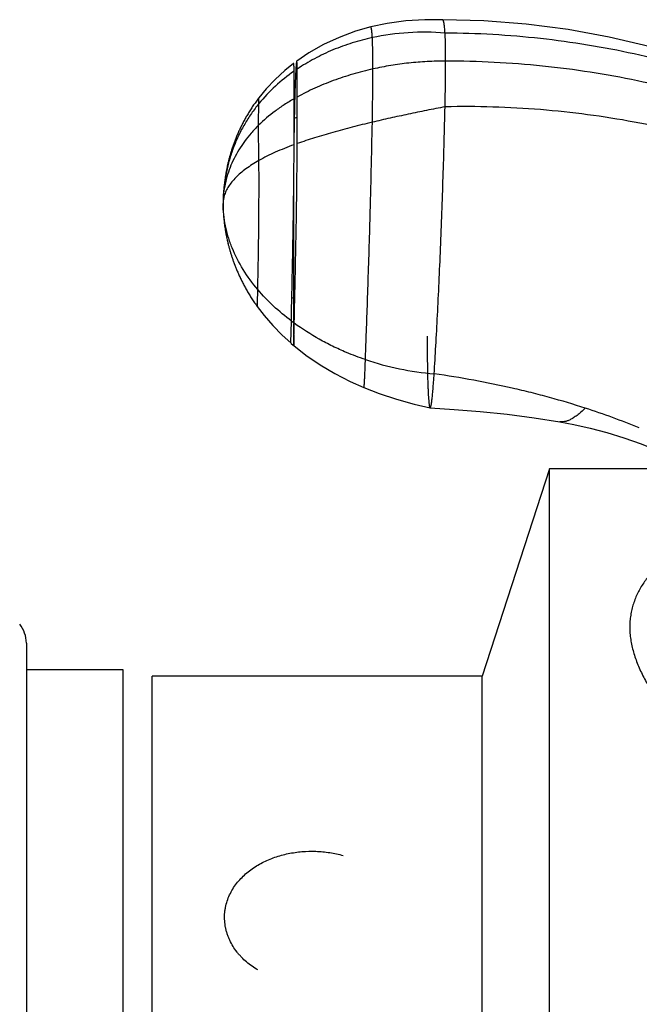
# Model space of a CAD drawing. Units: inches. Extents: x 2.1 to 9.7, y 2.9 to 13.4.
# Drawn here: x 8.3 to 8.9, y 11.7 to 12.8 of the extents above; entities that cross this region are included whole.
import ezdxf

# ---------------------------------------------------------------- set-up
doc = ezdxf.new("R2010")
doc.units = ezdxf.units.IN
doc.header["$LTSCALE"] = 1.0778652668
doc.header["$MEASUREMENT"] = 0
doc.layers.get('0').update_dxf_attribs({"linetype": 'CONTINUOUS'})

msp = doc.modelspace()

# ---------------------------------------------------------------- linework, layer by layer
at = {"color": 7, "linetype": 'Continuous'}
for p, q in [((8.5518285933, 12.6831805934), (8.5518063989, 12.7120124028)), ((8.5485611826, 12.6813579638), (8.5485879519, 12.7098216148)), ((8.5485879519, 12.6339614379), (8.5485611826, 12.6813579638)), ((8.5518063989, 12.6351090415), (8.5518285933, 12.6831805934)), ((8.5487906686, 12.661020636), (8.548577376499999, 12.6609190468)), ((8.4022315792, 11.3984793503), (8.4022315792, 12.0854793503))]:
    msp.add_line(p, q, dxfattribs=at)
at = {"color": 9, "linetype": 'Continuous'}
for p, q in [((8.512276746, 12.6763731278), (8.5123635525, 12.6824913663)), ((8.512276746, 12.6176580591), (8.511912055, 12.6539912084)), ((8.4755066483, 12.58175478), (8.475231579199999, 12.5732654714)), ((8.4755074132, 12.5817678841), (8.4755066483, 12.58175478)), ((8.4752315889, 12.5732257026), (8.475231579199999, 12.5732654714)), ((8.5479849101, 12.4754082488), (8.547995006399999, 12.4498369932)), ((8.5451262566, 12.4293940666), (8.5457491065, 12.4520334095)), ((8.547995777799999, 12.4492025748), (8.548179302100001, 12.4268203169)), ((8.548179323300001, 12.4268202993), (8.5487906686, 12.4497818876)), ((8.822915051799999, 12.3480969368), (8.8229111322, 12.3480976144)), ((8.2722315792, 12.1197306456), (8.2722315792, 11.364228055))]:
    msp.add_line(p, q, dxfattribs=at)
at = {"color": 6, "linetype": 'Continuous'}
for p, q in [((8.5048105004, 12.6719405729), (8.5041530299, 12.670935367)), ((8.4847311233, 12.6303921169), (8.4844355762, 12.6294952346)), ((8.4859799331, 12.6340214009), (8.4856575882, 12.6331080067)), ((8.4876969031, 12.6386460296), (8.4873391863, 12.6377136376)), ((8.481376302100001, 12.6191031833), (8.481159693, 12.618271034)), ((8.4822996813, 12.6224864286), (8.4820601413, 12.6216326084)), ((8.4833178366, 12.6259525391), (8.483054147699999, 12.6250785824)), ((8.4791185964, 12.6094772215), (8.478815191699999, 12.6079787819)), ((8.4794443237, 12.6110199276), (8.4791185964, 12.6094772215)), ((8.4797890092, 12.6125863123), (8.4794443237, 12.6110199276)), ((8.4805427376, 12.6158086309), (8.4803477414, 12.6149992986)), ((8.477314565599999, 12.5993594375), (8.4771179757, 12.5980178108)), ((8.4775254226, 12.6007288597), (8.477314565599999, 12.5993594375)), ((8.477751035, 12.6021249654), (8.4775254226, 12.6007288597)), ((8.4779954908, 12.603567482), (8.4777545024, 12.6021459136)), ((8.4779918761, 12.603546638), (8.477869523099999, 12.6028326759)), ((8.478248434500001, 12.6049929333), (8.4779918761, 12.603546638)), ((8.478525214500001, 12.6064841307), (8.478248434500001, 12.6049929333)), ((8.478668042999999, 12.6072284447), (8.4783827935, 12.6057252147)), ((8.4788111479, 12.6079583765), (8.4785213117, 12.6064635615)), ((8.4759910917, 12.5883592103), (8.475894288500001, 12.587256244)), ((8.4760400812, 12.5888909997), (8.4759406496, 12.5877936944)), ((8.4761486329, 12.590015349), (8.4760400812, 12.5888909997)), ((8.4762668406, 12.5911670048), (8.4761486329, 12.590015349)), ((8.4763976219, 12.5923672894), (8.4762690174, 12.5911875824)), ((8.4764635758, 12.5929470965), (8.4763297508, 12.5917532689)), ((8.4766086214, 12.5941698999), (8.4764635758, 12.5929470965)), ((8.4767655746, 12.5954223596), (8.4766086214, 12.5941698999)), ((8.4769351511, 12.5967050902), (8.4767655746, 12.5954223596)), ((8.4771179757, 12.5980178108), (8.4769351511, 12.5967050902)), ((8.4753689157, 12.5790558356), (8.4753055725, 12.5774077146)), ((8.475446290599999, 12.5806523712), (8.4753399862, 12.5783564347)), ((8.4755371568, 12.5822802867), (8.4754330007, 12.5804098236)), ((8.4755785475, 12.5829616594), (8.475520728300001, 12.5819996429)), ((8.4756322823, 12.5837946997), (8.4755785475, 12.5829616594)), ((8.4756973652, 12.5847369154), (8.4756322823, 12.5837946997)), ((8.475731250299999, 12.5852026882), (8.4756629852, 12.5842475309)), ((8.475809874400001, 12.5862281213), (8.475732669700001, 12.5852218632)), ((8.475808308300001, 12.5862083791), (8.4757686729, 12.585699796)), ((8.475894288500001, 12.587256244), (8.475808308300001, 12.5862083791)), ((8.4752315884, 12.5733073971), (8.475231579199999, 12.5732654714)), ((8.4752425682, 12.5747790583), (8.4752315884, 12.5733075288)), ((8.4752315892, 12.5732243541), (8.4752362078, 12.5722320783)), ((8.4752336352, 12.5726001), (8.475239926799999, 12.5718414781)), ((8.475239926799999, 12.5718414781), (8.4752510732, 12.5710104813)), ((8.4752510732, 12.5710104813), (8.4752675812, 12.5701283148)), ((8.4753055725, 12.5774077146), (8.4752630613, 12.5758926506)), ((8.475267583099999, 12.5701282275), (8.4752899948, 12.5692025313)), ((8.4752899948, 12.5692025313), (8.4753191619, 12.5682282279)), ((8.4753191619, 12.5682282279), (8.4753553388, 12.5672199003)), ((8.4753557886, 12.5672083453), (8.4753999252, 12.5661596559)), ((8.4754007637, 12.5661411316), (8.4754533026, 12.5650587343)), ((8.4754546274, 12.565033174), (8.475517802799999, 12.5638906482)), ((8.475517802799999, 12.5638906482), (8.475590675700001, 12.5627181136)), ((8.475590675700001, 12.5627181136), (8.4756736529, 12.5615183414)), ((8.4756705179, 12.561561538), (8.4757670944, 12.5602938795)), ((8.4757632631, 12.5603419036), (8.4758713063, 12.5590471867)), ((8.4758667504, 12.5590994898), (8.475986538799999, 12.5577806558)), ((8.4759812437, 12.5578366645), (8.476112984, 12.5564966299)), ((8.4761069498, 12.5565557467), (8.4762507758, 12.5551974044)), ((8.476244018300001, 12.5552590117), (8.476399990700001, 12.5538852183)), ((8.4763925413, 12.5539486849), (8.4765606493, 12.5525622477)), ((8.4765525555, 12.5526269339), (8.4767327599, 12.5512302838)), ((8.4767240586, 12.5512957434), (8.4769165207, 12.5498894028)), ((8.4769072051, 12.549955575), (8.4771121991, 12.5485392249)), ((8.4771022634, 12.5486060475), (8.4773200782, 12.5471793709)), ((8.4773095189, 12.5472467749), (8.4775404571, 12.5458094637)), ((8.4775292731, 12.5458773731), (8.4777736513, 12.5444291292)), ((8.4777618441, 12.5444974611), (8.4780075662, 12.5431066622)), ((8.477895157, 12.5437349359), (8.4781482009, 12.5423382683)), ((8.4781354681, 12.5424070637), (8.4784015807, 12.5409992392)), ((8.4782798281, 12.5416357034), (8.4785535236, 12.5402218879)), ((8.4785398857, 12.5402909224), (8.478827236399999, 12.5388652561)), ((8.4786956873, 12.539510549), (8.478990892999999, 12.5380787917)), ((8.478976382699999, 12.5381478184), (8.4792858771, 12.5367035166)), ((8.479144036900001, 12.5373582875), (8.479461669700001, 12.5359078168)), ((8.4794463325, 12.5359765669), (8.479778936499999, 12.5345128593)), ((8.479626267, 12.5351777673), (8.4799511993, 12.5337760184)), ((8.4797947925, 12.5344444534), (8.4801438577, 12.5329678712)), ((8.4801275141, 12.5330357982), (8.4804925411, 12.5315450584)), ((8.4803245152, 12.5322245229), (8.4806983833, 12.5307275153)), ((8.4806813771, 12.5307944593), (8.4810720134, 12.5292826067)), ((8.480891719, 12.5299737785), (8.4812915158, 12.5284556482)), ((8.481273945, 12.5285212762), (8.4816913905, 12.5269875571)), ((8.4814981101, 12.5276911785), (8.481925134199999, 12.5261508823)), ((8.4819071024, 12.5262148877), (8.4821457967, 12.5253746752)), ((8.4821276299, 12.5254380939), (8.4823713885, 12.5245941749)), ((8.482353095499999, 12.5246569879), (8.4826020367, 12.523809193)), ((8.4825836257, 12.5238713836), (8.4828378724, 12.5230195434)), ((8.4828193511, 12.5230810968), (8.483079030599999, 12.5222250415)), ((8.4830604066, 12.5222859451), (8.4833256509, 12.5214255049)), ((8.4833069309, 12.5214857483), (8.4835778769, 12.5206207532)), ((8.4835590672, 12.520680328), (8.483835856499999, 12.5198106082)), ((8.483816962999999, 12.5198695081), (8.484099742, 12.5189948938)), ((8.4840807698, 12.5190531146), (8.4843696901, 12.5181734364)), ((8.484350643700001, 12.5182309759), (8.484645861699999, 12.5173460646)), ((8.4846267451, 12.5174029227), (8.4849284193, 12.5165126193)), ((8.4849092366, 12.5165687949), (8.485217478600001, 12.51567309)), ((8.4851982386, 12.5157285693), (8.4855131176, 12.5148275806)), ((8.48549383, 12.5148823478), (8.485815412400001, 12.5139761986)), ((8.4857960875, 12.5140302377), (8.4861244389, 12.5131190522)), ((8.486105087, 12.5131723473), (8.486440271900001, 12.5122562507)), ((8.4864209041, 12.5123087856), (8.4867629859, 12.5113879041)), ((8.4867436134, 12.5114396628), (8.4870926545, 12.5105141234)), ((8.4870732891, 12.5105650896), (8.4874293506, 12.5096350204)), ((8.487410004600001, 12.5096851776), (8.4877731466, 12.5087507075)), ((8.4877538325, 12.5088000394), (8.4881241137, 12.5078612983)), ((8.4881048446, 12.5079097884), (8.4884823228, 12.5069669071)), ((8.4884631123, 12.5070145387), (8.4888478438, 12.5060676489)), ((8.488828705700001, 12.5061144055), (8.4892207458, 12.5051636395)), ((8.4892016945, 12.5052095045), (8.489601097000001, 12.5042549958)), ((8.4895821475, 12.5042999524), (8.4899889649, 12.5033418353)), ((8.4899701325, 12.5033858668), (8.4903844162, 12.5024242761)), ((8.4903657166, 12.5024673658), (8.4907875165, 12.5015024375)), ((8.490768966000001, 12.5015445686), (8.491198330700001, 12.5005764392)), ((8.4911799461, 12.500617595), (8.4916169227, 12.4996464019)), ((8.4915987213, 12.4996865657), (8.4920433557, 12.4987124467)), ((8.4920253551, 12.4987516018), (8.4924777207, 12.4977746337)), ((8.4924599363, 12.4978127694), (8.4929201731, 12.4968328895)), ((8.4929026194, 12.4968699977), (8.49337088, 12.4958871257)), ((8.493353572, 12.4959231981), (8.4938129656, 12.4949722847)), ((8.4962428195, 12.4901532527), (8.4967566759, 12.4891760511)), ((8.497280282, 12.4881942346), (8.4978138405, 12.4872077468)), ((8.4983575583, 12.4862165357), (8.4989116463, 12.4852205533)), ((8.5101419311, 12.467536952), (8.5105613808, 12.4669530769)), ((8.6724546908, 12.3663113947), (8.6889786772, 12.3625602823)), ((8.6889781037, 12.3625578933), (8.6890034639, 12.3625545906)), ((8.812231579199999, 12.2994793503), (8.7426987642, 12.0854793503)), ((8.812231579199999, 11.1844793503), (8.812231579199999, 12.2994793503)), ((8.9628949234, 12.2994793503), (8.812231579199999, 12.2994793503)), ((8.3722315792, 12.0919793503), (8.2722315792, 12.0919793503)), ((8.3722315792, 11.3919793503), (8.3722315792, 12.0919793503)), ((8.7426987642, 12.0854793503), (8.4022315792, 12.0854793503)), ((8.7426987642, 11.3984793503), (8.7426987642, 12.0854793503))]:
    msp.add_line(p, q, dxfattribs=at)
for points in [[(8.701977705, 12.7627925387), (8.6836786359, 12.7629739346), (8.6638685316, 12.7617608768), (8.6445944089, 12.7591210553), (8.6276439984, 12.755530057)], [(8.8314849588, 12.7528295501), (8.7882627961, 12.7584860465), (8.7443621612, 12.7618344451), (8.7019609676, 12.7627411107)], [(8.6276439543, 12.755530046), (8.6119314571, 12.75101732), (8.5950681906, 12.7447583883), (8.5790463085, 12.7373039593), (8.5639527757, 12.7287426783), (8.551274548, 12.7202002423)], [(8.9149994713, 12.7352580569), (8.8738059525, 12.7450283221), (8.8314851398, 12.7528295216)], [(8.5481261104, 12.7178606014), (8.5390694953, 12.7105522029), (8.5291110827, 12.7013746685), (8.5198349011, 12.6915345186), (8.5123635382, 12.6824913478)], [(8.5123635525, 12.6824913663), (8.5119698488, 12.6819822171), (8.5112048172, 12.680981036), (8.5104509175, 12.6799788008), (8.5097080675, 12.6789756619), (8.5089761846, 12.6779717674), (8.5082551855, 12.6769672633), (8.5075449865, 12.6759622939), (8.506845503300001, 12.6749570011), (8.5061566514, 12.673951525)], [(8.506843438999999, 12.6749540111), (8.5061543928, 12.6739482024), (8.505475899299999, 12.6729423489), (8.504807872999999, 12.6719365866), (8.504150228, 12.6709310499), (8.503502877799999, 12.6699258707), (8.5028657359, 12.6689211794), (8.5022387151, 12.6679171042), (8.5016217281, 12.6669137712), (8.5010146873, 12.6659113049), (8.5004175048, 12.6649098276), (8.4998300924, 12.6639094598), (8.4992523618, 12.6629103199), (8.4986842244, 12.6619125247), (8.4981255915, 12.6609161889), (8.4975763739, 12.6599214253), (8.4970364823, 12.6589283441), (8.4965058241, 12.6579370483), (8.4959843072, 12.6569476399), (8.4954718403, 12.6559602199), (8.494968332000001, 12.6549748877), (8.4944736909, 12.6539917409), (8.4939878258, 12.6530108751), (8.493510645599999, 12.6520323847), (8.4930420595, 12.6510563622), (8.4925819766, 12.6500828984), (8.4921303062, 12.6491120826), (8.491686957899999, 12.6481440024), (8.4912518412, 12.647178744), (8.4908248661, 12.6462163917), (8.490405942699999, 12.6452570285), (8.4899949811, 12.6443007359), (8.4895918918, 12.6433475937), (8.4891965855, 12.6423976804), (8.4888089731, 12.6414510727), (8.4884289657, 12.6405078463), (8.4880564747, 12.6395680751), (8.4876914118, 12.6386318318), (8.4873336889, 12.6376991875), (8.486983218099999, 12.6367702121), (8.486639911900001, 12.635844974), (8.486303683, 12.6349235404), (8.4859744446, 12.6340059771), (8.4856521098, 12.6330923484), (8.4853365925, 12.6321827178), (8.4850278112, 12.6312771607), (8.484725694, 12.63037578), (8.4844301693, 12.6294786806), (8.4841411653, 12.6285859668), (8.4838586094, 12.6276977418), (8.4835824284, 12.6268141078), (8.4833125488, 12.6259351662), (8.4830488964, 12.6250610175), (8.4827913967, 12.6241917611), (8.4825399747, 12.6233274958), (8.482294554800001, 12.6224683193), (8.4820550612, 12.6216143285), (8.481821417699999, 12.6207656193), (8.4815935476, 12.6199222869), (8.481371374, 12.6190844254), (8.4811548197, 12.6182521283), (8.480943805299999, 12.6174254816), (8.480738242100001, 12.6166045321), (8.4805380382, 12.6157893115), (8.4801579222, 12.6141957506)], [(8.499833941, 12.6639160643), (8.499256336, 12.6629172457), (8.498688318500001, 12.6619197701), (8.498129799700001, 12.660923752), (8.4975806908, 12.6599293044)], [(8.5028688677, 12.6689261559), (8.502242002400001, 12.6679224088), (8.5016251647, 12.6669194028), (8.501018267200001, 12.6659172623), (8.500421222, 12.6649161093)], [(8.4939927563, 12.6530209062), (8.493515644, 12.6520427138), (8.4930471209, 12.6510669867), (8.4925870963, 12.6500938156)], [(8.4965103421, 12.6579455532), (8.4959889179, 12.6569564546), (8.4954765385, 12.6559693423), (8.4949731126, 12.6549843154), (8.4944785489, 12.6540014715)], [(8.490411288099999, 12.6452693668), (8.4900003589, 12.6443133495), (8.4895972981, 12.6433604795), (8.4892020163, 12.6424108351), (8.488814424600001, 12.6414644932), (8.4884344341, 12.6405215293)], [(8.4921354798, 12.6491232897), (8.491692180800001, 12.6481554967), (8.4912571093, 12.6471905226), (8.4908301749, 12.6462284516)], [(8.486988718200001, 12.636784911), (8.4866454114, 12.6358599182), (8.486309178700001, 12.6349387262)], [(8.4841465467, 12.628602733), (8.483863962300001, 12.6277147152), (8.4835877502, 12.6268312835)], [(8.4801533456, 12.6141761781), (8.4799686773, 12.613378323), (8.4796186375, 12.6118200905)], [(8.4753399862, 12.5783564347), (8.475277435499999, 12.5764725465), (8.4752416873, 12.5746609966)], [(8.4938300124, 12.494937257), (8.494297745299999, 12.4939832013), (8.4947742572, 12.49302488), (8.4952597307, 12.4920622181), (8.4957543519, 12.4910951439), (8.4962583113, 12.4901235897), (8.496771803, 12.4891474913), (8.4972950251, 12.4881667887), (8.4978281798, 12.4871814257), (8.4983714734, 12.4861913504), (8.4989251159, 12.4851965152), (8.4994893219, 12.4841968768), (8.5000643097, 12.4831923964), (8.500650302, 12.48218304), (8.5012475256, 12.4811687781), (8.5018562114, 12.4801495869), (8.5024765935, 12.479125449), (8.5031089099, 12.4780963528), (8.5037534031, 12.4770622918), (8.5044103196, 12.4760232656), (8.5050799101, 12.4749792793), (8.5057624296, 12.4739303441), (8.5064581375, 12.4728764772), (8.5071672975, 12.4718177023)], [(8.5012360625, 12.4811881114), (8.5018453097, 12.4801677144), (8.5024662786, 12.4791423587)], [(8.503099208, 12.4781120325), (8.5037443411, 12.4770767296), (8.5044019252, 12.4760364493), (8.505072212, 12.4749911969)], [(8.5064519211, 12.4728858267), (8.5071618682, 12.4718257499), (8.5078855673, 12.4707607837), (8.5086232917, 12.4696909648), (8.5093753189, 12.4686163373), (8.5101419311, 12.467536952)], [(8.5105614014, 12.4669530483), (8.517611049500001, 12.4577239857), (8.526490023500001, 12.4474189413), (8.5361584323, 12.4375351521), (8.545126253400001, 12.4293940694)], [(8.5451262566, 12.4293940666), (8.5457251261, 12.4288817286), (8.5476882728, 12.4272279203), (8.548179323300001, 12.4268202993)], [(8.548179302100001, 12.4268203169), (8.560802359, 12.4169612325), (8.5754298228, 12.4068820228), (8.5906208746, 12.3977682943), (8.6063061, 12.3896625637), (8.620635949, 12.3833264437)], [(8.6206359024, 12.3833264627), (8.636417553200001, 12.3772788197), (8.6542783291, 12.3713585536), (8.6724546908, 12.3663113947)], [(8.6890034639, 12.3625545906), (8.7137273573, 12.360888823), (8.7407445589, 12.3586441621), (8.7683626265, 12.3558106496), (8.7965038871, 12.35223333), (8.8229111322, 12.3480976144)], [(8.822915051799999, 12.3480969368), (8.837260048400001, 12.3453708857), (8.8541315237, 12.3415346687), (8.871421102200001, 12.336899244), (8.8889899148, 12.3314525337), (8.9067094214, 12.325186815), (8.924462959500001, 12.3180907772), (8.9421256051, 12.310151837), (8.9578645702, 12.3022569447)]]:
    msp.add_lwpolyline(points, dxfattribs=at)
at = {"color": 9, "linetype": 'Continuous'}
for centre, radius, start, end in [((8.6505391304, 12.5627111431), 0.1789847303, 124.7229121618, 140.5772470223), ((11.5056837807, 12.6123801394), 2.9572931498, 179.0575770817, 179.3383782899), ((8.6510068252, 12.4461234528), 0.2379683635, 114.6635328954, 115.4381645034), ((38.0654157205, 12.4857448941), 29.5174328993, 179.814157947, 180.0200642845), ((8.627573164700001, 12.6389494446), 0.1818791165, 243.4414424668, 244.0498653986), ((8.6792403948, 12.7451157114), 0.299950192, 244.0497260089, 244.3232682715), ((8.7200965146, 12.7055972551), 0.3092786662, 251.5540690347, 265.0008341666)]:
    msp.add_arc(centre, radius, start, end, dxfattribs=at)
at = {"color": 7, "linetype": 'Continuous'}
for centre, radius, start, end in [((10.7342097382, 12.625201231), 2.1857125931, 178.5188656789, 179.0609961195), ((8.6856052573, 12.6377837465), 0.2325143664, 233.0229797466, 233.9554950669)]:
    msp.add_arc(centre, radius, start, end, dxfattribs=at)
at = {"color": 6, "linetype": 'Continuous'}
for centre, radius, start, end in [((8.5713796998, 12.5732435153), 0.0961481327, 174.9761602801, 179.96193205), ((8.6139704584, 11.6323681776), 0.7667132745999999, 67.6974777149, 72.1348998718), ((8.241231579199999, 12.1197408428), 0.031, 359.9999906811, 38.9545289266)]:
    msp.add_arc(centre, radius, start, end, dxfattribs=at)
for points, start_tangent, end_tangent in [([(8.7044143507, 12.74913064), (8.7041692937, 12.7522977514), (8.703906098300001, 12.7550487547), (8.7037679048, 12.7562676353), (8.7036254239, 12.7573817925), (8.7034787355, 12.758391009), (8.7033278999, 12.7592951854), (8.7031729679, 12.760094278), (8.7030139903, 12.7607882434), (8.7028510179, 12.7613770379), (8.7026841014, 12.7618606183), (8.702513291799999, 12.7622389408), (8.7023386473, 12.7625119228), (8.7022499096, 12.7626088613), (8.702160240700001, 12.7626794027), (8.7020696502, 12.7627235256), (8.7019781472, 12.7627412087)], (-0.0696966893550082, 0.9975682289913567), (-0.998827991895564, 0.0484008533589552)), ([(8.6931458168, 12.3974977055), (8.6948869955, 12.4263201956), (8.6965902114, 12.4579363007), (8.6982234917, 12.4917553676), (8.6997575639, 12.5272301625), (8.7011678631, 12.5637440343), (8.7024284293, 12.6006506634), (8.7035165471, 12.637318444), (8.7044143507, 12.6731121996)], (0.06416343197204595, 0.9979394039707864), (0.02263004528994491, 0.9997439077334631)), ([(8.511912055, 12.6539912084), (8.5043143289, 12.6458945353), (8.497549578200001, 12.6374378721), (8.4916382917, 12.6286663105), (8.4866009585, 12.6196249419), (8.4824580673, 12.6103588579), (8.479230107000001, 12.6009131502), (8.4769375666, 12.5913329102), (8.475600934800001, 12.5816632297)], (-0.7117907251510625, -0.7023916027323537), (-0.08748829281673565, -0.9961655477981624)), ([(8.685952796699999, 12.436376013), (8.686006604700001, 12.4208707595), (8.686069164, 12.4136914724), (8.6861548449, 12.4069087966), (8.6862631913, 12.4005337395), (8.6863939827, 12.3945790241), (8.686547109600001, 12.3890581825), (8.6867224633, 12.3839847513), (8.6869199903, 12.3793731917), (8.6871401864, 12.3752471833), (8.687383862899999, 12.3716356977), (8.6876518348, 12.3685677748), (8.6877951705, 12.3672475159), (8.6879448223, 12.3660772288), (8.688100840499999, 12.3650631441), (8.688263275299999, 12.3642114925), (8.6883469146, 12.3638485261), (8.688432176900001, 12.3635285045), (8.6885190685, 12.3632522065), (8.6886075957, 12.3630204108), (8.6886977647, 12.3628339242), (8.6887895819, 12.3626937691), (8.6889781866, 12.3625569487)], (0.0003258920215763565, -0.9999999468971938), (0.9800609345643471, -0.1986971679235987)), ([(8.6890035448, 12.3625535501), (8.689055058400001, 12.3625572932), (8.6891070452, 12.362575351), (8.6891595061, 12.3626078927), (8.6892124421, 12.3626550874), (8.6893197434, 12.3627941128), (8.6894289565, 12.3629937804), (8.6895400893, 12.3632554438), (8.6896531495, 12.3635804563), (8.6897681446, 12.3639701707), (8.6898850685, 12.3644259078), (8.6900038939, 12.3649489375), (8.6901245912, 12.3655405251), (8.6903714845, 12.3669344351), (8.6906255136, 12.3686177605), (8.6908864434, 12.3706006235), (8.6911539429, 12.3728914018), (8.6914273577, 12.3754926084), (8.691705965399999, 12.3784055251), (8.6919890436, 12.3816314336), (8.6925650347, 12.3890044671), (8.6931458168, 12.3974977055)], (0.997862719871803, -0.06534517801680029), (0.06423812141827429, 0.9979345989375511)), ([(8.8491804013, 12.362111645), (8.812270648, 12.3731225626), (8.793242106100001, 12.3781131986), (8.7738564487, 12.3827496779), (8.7340798398, 12.3909139814), (8.6931458168, 12.3974977055)], (-0.9514371880990748, 0.3078429422645996), (-0.9905263491743035, 0.1373228006975745))]:
    msp.add_spline(points, degree=3, dxfattribs=dict(at, start_tangent=start_tangent, end_tangent=end_tangent))
at = {"color": 9, "linetype": 'Continuous'}
for points, start_tangent, end_tangent in [([(8.6293509573, 12.7444831082), (8.629221485, 12.7464467959), (8.6290691628, 12.7484234415), (8.6289842037, 12.749387991), (8.628893256900001, 12.7503214208), (8.6287962307, 12.7512122779), (8.628693033300001, 12.7520491092), (8.628583573, 12.7528204617), (8.6284677815, 12.7535151365), (8.6283457064, 12.7541231953), (8.6282174311, 12.7546350896), (8.6281509945, 12.7548519912), (8.6280830391, 12.7550412712), (8.628013575499999, 12.7552017359), (8.627942614, 12.7553321918), (8.6278701651, 12.7554314454), (8.6277962393, 12.7554983031), (8.6277208469, 12.7555315715), (8.6276439984, 12.755530057)], (-0.06128184210158594, 0.9981205016573079), (-0.9704052151980949, -0.2414823354126329)), ([(8.6293509573, 12.7444831082), (8.6086133601, 12.7390271532), (8.5886682288, 12.7317468331), (8.5790437, 12.7274459193), (8.5696783222, 12.7227169742), (8.5518063989, 12.7120124028)], (-0.9777855138320295, -0.2096079410237935), (-0.8318010783560834, -0.5550738383725691)), ([(8.7044143507, 12.74913064), (8.6664007414, 12.7495441142), (8.6293509573, 12.7444831082)], (-0.996548528850553, 0.08301222588148445), (-0.9777855137212037, -0.2096079415407771)), ([(8.6299761988, 12.7121074658), (8.629933640399999, 12.722307781), (8.6298836839, 12.7266829526), (8.6298174902, 12.7307366485), (8.6297359297, 12.7345639849), (8.629634709600001, 12.7381549969), (8.6295082466, 12.7414734496), (8.6293509573, 12.7444831082)], (0, 1), (-0.06128184176411518, 0.9981205016780279)), ([(9.0789421238, 12.6671201615), (9.0363740038, 12.6856992801), (8.992115658, 12.7020140949), (8.9464053634, 12.716007071), (8.899481396799999, 12.7276206731), (8.8515820353, 12.7367973662), (8.802945555800001, 12.7434796151), (8.7538102353, 12.7476098847), (8.7044143507, 12.74913064)], (-0.9040216367170114, 0.4274867019539856), (-0.9999920781488969, 0.003980406945309205)), ([(8.7050288163, 12.7202615821), (8.704996185299999, 12.7289588546), (8.704955725, 12.7326718329), (8.7048994598, 12.7361746965), (8.7048259511, 12.7395939502), (8.7047271296, 12.7429211474), (8.7045932684, 12.7461141042), (8.7044146408, 12.7491306366)], (0, 1), (-0.06991599418003455, 0.9975528826873378)), ([(8.6299761988, 12.7121074658), (8.6091559719, 12.7067416926), (8.589088672, 12.7000939694), (8.569928234099999, 12.6922212763), (8.5518285933, 12.6831805934)], (-0.9761202302653881, -0.2172309740038137), (-0.8768318768619597, -0.4807971086838326)), ([(8.6293509573, 12.6571775025), (8.629634709600001, 12.6742286285), (8.6298174902, 12.6882586631), (8.6299761988, 12.7121074658)], (0.01834230012909219, 0.9998317658616244), (0, 1)), ([(8.7050285251, 12.7202615821), (8.6859904032, 12.7197460179), (8.6670628441, 12.7182072347), (8.6483550439, 12.7156570961), (8.6299761988, 12.7121074658)], (-1, 0), (-0.9761202303445112, -0.2172309736482766)), ([(8.7044146985, 12.6731121904), (8.7047271874, 12.6886226063), (8.704826009, 12.6948911301), (8.7048995177, 12.7004982991), (8.7049962432, 12.710593082), (8.7050288742, 12.7202615821)], (0.02270495762633687, 0.9997422092215504), (0, 1)), ([(9.0848608087, 12.6410556631), (9.0417215302, 12.6592165209), (8.9968595105, 12.6751160461), (8.950516155, 12.6887048881), (8.9029328689, 12.6999336965), (8.8543510575, 12.7087531206), (8.8050121262, 12.7151138099), (8.7551574803, 12.7189664139), (8.7050285251, 12.7202615821)], (-0.9095981968635956, 0.4154890134076901), (-1, 0)), ([(8.5485611826, 12.6813579638), (8.5384304521, 12.6751949548), (8.52891691, 12.6685582527), (8.511912055, 12.6539912084)], (-0.8697363226989419, -0.4935166957440467), (-0.7117907252099447, -0.7023916026726836)), ([(8.512276746, 12.6763731278), (8.5044972318, 12.6660646671), (8.4975839326, 12.6551901067), (8.4915585047, 12.6438157545), (8.4864426048, 12.632007918), (8.4822578892, 12.619832905), (8.4790260144, 12.6073570233), (8.476768637000001, 12.5946465804), (8.4755074132, 12.5817678841)], (-0.6342039021077616, -0.7731658363839472), (-0.05831526895878562, -0.998298216669881)), ([(8.511912055, 12.6539912084), (8.5119413175, 12.6610336339), (8.5120236075, 12.6669899571), (8.5121459864, 12.6721378915), (8.512276746, 12.6763731278)], (0, 1), (0.03306572416241912, 0.9994531794364432)), ([(8.7044143507, 12.6731121996), (8.685348018200001, 12.6693313371), (8.6664007414, 12.6654189319), (8.6476944209, 12.6613694862), (8.6293509573, 12.6571775025)], (-0.9815584226139507, -0.1911623995340437), (-0.9734024825279687, -0.2291017394268047)), ([(9.0789421238, 12.603615024), (9.0363740038, 12.6204586647), (8.992115658, 12.6350555976), (8.9464053634, 12.6473639631), (8.899481396799999, 12.6573419019), (8.8515820353, 12.6649475544), (8.802945555800001, 12.6701390611), (8.7538102353, 12.6728745627), (8.7044143507, 12.6731121996)], (-0.918298258565114, 0.3958892626938487), (-0.9997851115854194, -0.02072994578213639)), ([(8.6293509573, 12.6571775025), (8.6086133601, 12.6520788372), (8.5886682288, 12.6467033502), (8.5696783222, 12.641047824), (8.5518063989, 12.6351090415)], (-0.9734024823576212, -0.2291017401505736), (-0.9431585552549189, -0.3323431053135507)), ([(8.6222373458, 12.4122072117), (8.6226572322, 12.4240436271), (8.6231299044, 12.4373422189), (8.6241978737, 12.4678514763), (8.6253493039, 12.5022506509), (8.6264708576, 12.5384713805), (8.6274734242, 12.5741788269), (8.628297015700001, 12.6070818617), (8.6293509573, 12.6571775025)], (0.03525595438678833, 0.9993783155943882), (0.01834230091717323, 0.9998317658471669)), ([(8.5485879519, 12.6339614379), (8.5385998238, 12.6301582362), (8.5291939361, 12.6261656669), (8.5204072548, 12.6219951384), (8.512276746, 12.6176580591)], (-0.9406354144066721, -0.3394186458696521), (-0.8699186296725899, -0.4931952734450759)), ([(8.512276746, 12.6176580591), (8.5052465641, 12.61342248), (8.4989141483, 12.6090817254), (8.4932952153, 12.6046431267), (8.488405482200001, 12.6001140154), (8.4842606659, 12.5955017229), (8.4808764831, 12.5908135807), (8.4782686508, 12.5860569201), (8.4764528859, 12.5812390728)], (-0.869918629608059, -0.4931952735588983), (-0.2801965194618479, -0.9599426599966616)), ([(8.5111347808, 12.4844118547), (8.511394695, 12.4980749202), (8.5116826611, 12.5144182001), (8.511958291200001, 12.5327022283), (8.5121836253, 12.5519487162), (8.5123326109, 12.5710602426), (8.5123924298, 12.5889592498), (8.5123685366, 12.6047375576), (8.512276746, 12.6176580591)], (0.01914582457547411, 0.9998167019015661), (-0.01049589089875736, 0.9999449166200312)), ([(8.4764528859, 12.5812390728), (8.4755691297, 12.5772682048), (8.475231579199999, 12.5732654714)], (-0.2801965203469081, -0.9599426597383225), (-0.01533243538074498, -0.9998824513037996)), ([(8.5111347808, 12.4844118547), (8.4959021577, 12.5053194847), (8.4846938638, 12.5275003844), (8.4806676931, 12.5388795196), (8.477730227999999, 12.5503504234), (8.4759090097, 12.5618375794), (8.475231579199999, 12.5732654714)], (-0.6501104858776482, 0.7598396910874875), (-0.008471996171357072, 0.9999641119964617)), ([(8.5105614014, 12.4669530483), (8.5105683199, 12.4669476766), (8.5105753031, 12.4669506201), (8.510578819, 12.4669552173), (8.5105823512, 12.4669619017), (8.510589464099999, 12.4669815439), (8.5105966418, 12.4670095693), (8.5106038844, 12.4670460006), (8.5106111919, 12.4670908604), (8.5106185643, 12.4671441713), (8.5106260016, 12.467205956), (8.5106335038, 12.4672762372), (8.5106487031, 12.4674423792), (8.5106641623, 12.4676427784), (8.5106798816, 12.467877616), (8.5106958611, 12.4681470729), (8.510712100900001, 12.4684513302), (8.5107286012, 12.468790569), (8.5107453621, 12.4691649704), (8.510779666, 12.470020026), (8.5108150103, 12.4710183642), (8.5108888059, 12.4734531715), (8.510966719199999, 12.4764859696), (8.5110487207, 12.4801333376), (8.5111347808, 12.4844118547)], (0.5860016032478564, -0.8103098919493343), (0.01914582169347615, 0.9998167019567544)), ([(8.5457491065, 12.4520334095), (8.5273619745, 12.4674694159), (8.5111347808, 12.4844118547)], (-0.7988656073355123, 0.601509552223789), (-0.6501104854171514, 0.7598396914814832)), ([(8.6222373458, 12.4122072117), (8.602575245599999, 12.4195981173), (8.5883230515, 12.4260627433), (8.5745656196, 12.4332740972), (8.5487906686, 12.4497818876)], (-0.9487234299758396, 0.3161073447657906), (-0.8085565998171743, 0.5884184097154763)), ([(8.620635949, 12.3833264437), (8.6206533194, 12.3833259697), (8.620670905599999, 12.3833386489), (8.6206887091, 12.3833645337), (8.620706731, 12.3834036765), (8.6207249728, 12.3834561297), (8.6207434358, 12.3835219457), (8.6207621214, 12.3836011769), (8.6207810309, 12.3836938757), (8.620819527, 12.3839198858), (8.620858935, 12.3842003951), (8.6208992657, 12.3845358229), (8.6209405298, 12.3849265883), (8.620982738099999, 12.3853731107), (8.6210259015, 12.3858758091), (8.621115136, 12.3870514682), (8.6212083147, 12.3884575834), (8.6213055158, 12.3900985392), (8.621406817999999, 12.3919787254), (8.6215122995, 12.3941025316), (8.6216220387, 12.3964743475), (8.621736114199999, 12.3990985628), (8.6218546042, 12.4019795672), (8.6219775872, 12.4051217503), (8.6222373458, 12.4122072117)], (0.9260910975656538, -0.3772999854355188), (0.03525595393412596, 0.9993783156103573)), ([(8.849180476799999, 12.3621112287), (8.8447226646, 12.3579933006), (8.8406314088, 12.3546805545), (8.8368912362, 12.352108341), (8.833486673300001, 12.3502120111), (8.8304022468, 12.3489269154), (8.8276224833, 12.3481884048), (8.825131909400001, 12.3479318317), (8.822915051799999, 12.3480969368)], (-0.7150781732229405, -0.6990444951361409), (-0.9854172122654669, 0.1701555693210065))]:
    msp.add_spline(points, degree=3, dxfattribs=dict(at, start_tangent=start_tangent, end_tangent=end_tangent))
at = {"color": 7, "linetype": 'Continuous'}
for points, start_tangent, end_tangent in [([(8.5485879519, 12.7098216148), (8.548572083, 12.7113572687), (8.5485455192, 12.7128496913), (8.5485280022, 12.7135624596), (8.548507542100001, 12.7142437425), (8.548484049199999, 12.7148866475), (8.5484574336, 12.7154842821), (8.548427605599999, 12.7160297538), (8.5483944783, 12.7165162027), (8.5483580177, 12.7169373407), (8.5483385405, 12.717121604), (8.5483182341, 12.7172873657), (8.5482971, 12.7174339024), (8.5482751397, 12.7175604909), (8.5482523546, 12.7176664077), (8.5482287463, 12.7177509297), (8.5482043162, 12.7178133333), (8.548191793500001, 12.7178360148), (8.548179065900001, 12.7178528954), (8.548152996799999, 12.7178688925), (8.5481396557, 12.7178678282), (8.5481261104, 12.7178606014)], (-0.006992402815066269, 0.9999755528526043), (-0.7971099627698647, -0.6038341719818656)), ([(8.551274548, 12.7202002423), (8.5512512522, 12.7201757618), (8.5512274627, 12.7201356233), (8.5512031808, 12.7200794824), (8.5511784075, 12.7200069947), (8.5511273909, 12.7198116017), (8.5510744224, 12.7195467017), (8.551019545900001, 12.7192102674), (8.5509628578, 12.7188013648), (8.5509044593, 12.7183191524), (8.5508444513, 12.7177627887), (8.5507829349, 12.717131432), (8.550720011100001, 12.7164242409), (8.5505903454, 12.714778989), (8.550456262400001, 12.7128203004), (8.5503185702, 12.7105414445), (8.5501781827, 12.7079397614), (8.5500363428, 12.7050253103), (8.5498943578, 12.7018106281), (8.5497535351, 12.6983082516), (8.5496151818, 12.6945307177), (8.5494806052, 12.6904905631), (8.5492274135, 12.6816970744)], (-0.8086758478567101, -0.588254513874081), (-0.02612679348709261, -0.9996586370667154)), ([(8.5518063989, 12.7120124028), (8.5517832263, 12.7135744867), (8.5517488767, 12.7150942161), (8.551727295700001, 12.7158204684), (8.5517026625, 12.7165148565), (8.5516748914, 12.7171702889), (8.5516438963, 12.7177796736), (8.5516095913, 12.7183359188), (8.5515718939, 12.7188319706), (8.5515307773, 12.7192613786), (8.5515089421, 12.7194492261), (8.5514862589, 12.7196181773), (8.551462730099999, 12.7197674882), (8.5514383579, 12.7198964148), (8.5514131448, 12.7200042132), (8.551387093099999, 12.7200901393), (8.5513602052, 12.7201534493), (8.5513464485, 12.7201763907), (8.5513324835, 12.7201933991), (8.5513039303, 12.7202092447), (8.5512893426, 12.720207896), (8.551274548, 12.7202002423)], (-0.01138630409146867, 0.999935173938359), (-0.8086758512387401, -0.5882545092247906)), ([(8.5457491065, 12.4520334095), (8.5459255748, 12.4607763667), (8.5461314951, 12.4705545823), (8.5466090645, 12.492872356), (8.5471255875, 12.5179568506), (8.547614295, 12.5444092131), (8.5480245124, 12.5706573146), (8.548324606, 12.5951576044), (8.548509232, 12.6166102222), (8.5485879519, 12.6339614379)], (0.01950168720181436, 0.9998098240146887), (0.002123798675952853, 0.9999977447370487)), ([(8.5487906686, 12.4497818876), (8.5489698843, 12.4586823145), (8.5491805409, 12.4686402375), (8.5496736713, 12.4913780601), (8.5502127548, 12.5169440028), (8.5507281853, 12.5439072492), (8.5511667218, 12.5706594659), (8.551494615800001, 12.5956215761), (8.551705033300001, 12.6174639779), (8.5518063989, 12.6351090415)], (0.01937252199651743, 0.9998123350866873), (0.003452545024551427, 0.9999940399486655)), ([(9.0179891668, 12.2429459019), (9.002277019700001, 12.2392601433), (8.9873252554, 12.2348550614), (8.9732366349, 12.2297093234), (8.9600799571, 12.2238189274), (8.9479110371, 12.2171819803), (8.9367849083, 12.2097958316), (8.9267600945, 12.2016590059), (8.9179044511, 12.1927724637), (8.9103038189, 12.1831409956), (8.9040698272, 12.1727775356), (8.9015084536, 12.1673292202), (8.8993440324, 12.1617097427), (8.897597047, 12.155927201), (8.8962884797, 12.1499913855), (8.8954417079, 12.1439154319), (8.8950781436, 12.1377148644), (8.895204765599999, 12.1314094389), (8.895819019, 12.1250200284), (8.896904491699999, 12.1185671401), (8.8984410623, 12.1120703078), (8.9004060081, 12.1055474221), (8.902777264700001, 12.0990153671), (8.9055345709, 12.0924894014), (8.9086584486, 12.0859843157), (8.9121318836, 12.0795136988), (8.9159385913, 12.0730908167), (8.9244982036, 12.0604409835), (8.9342461275, 12.0481406029), (8.9451110681, 12.0363003423), (8.957032227200001, 12.0250363308), (8.9699541392, 12.0144716339), (8.983822379500001, 12.0047389178), (8.9910921101, 12.0002279054), (8.9985726214, 11.9959753402), (9.0062504433, 11.9919935084), (9.014111060800001, 11.988292656), (9.030316323500001, 11.9817588609), (9.0470618952, 11.976413794), (9.0555981122, 11.9741922382), (9.0642229173, 11.9722705172), (9.0816814992, 11.9693208524), (9.0993307999, 11.9675494034), (9.117073310599999, 11.9669331781)], (-0.9790561079106463, -0.2035906126589752), (0.9999962384620196, -0.002742820047277895)), ([(8.5112814894, 11.7824531661), (8.5052142799, 11.7862722867), (8.499542010399999, 11.7906451231), (8.4943348534, 11.7955415416), (8.4919271833, 11.7981761384), (8.489662639299999, 11.8009281013), (8.4856015963, 11.8067607857), (8.4822292318, 11.8129825867), (8.4808248788, 11.8162179462), (8.4796197377, 11.8195220782), (8.4786220247, 11.8228838119), (8.4778381944, 11.8262908244), (8.476929698300001, 11.8331859895), (8.4768113978, 11.8366466238), (8.4769165516, 11.8400974887), (8.4772436654, 11.8435247044), (8.4777898509, 11.8469151092), (8.479514038, 11.8535399736), (8.4820327063, 11.8598871672), (8.4852745524, 11.8658942197), (8.4891638763, 11.8715142063), (8.4936245786, 11.8767184122), (8.4985851963, 11.8814884896), (8.5039800104, 11.8858157146), (8.5158426314, 11.8931305767), (8.522209507100001, 11.8961196847), (8.5288064608, 11.8986662396), (8.5425314309, 11.9024434846), (8.5567174472, 11.9044882825), (8.5710874899, 11.9048295784), (8.5853910243, 11.9034976853), (8.5993681145, 11.9005289658)], (-0.8702611104678964, 0.4925907019089823), (0.9642118070937287, -0.265133157226791))]:
    msp.add_spline(points, degree=3, dxfattribs=dict(at, start_tangent=start_tangent, end_tangent=end_tangent))

doc.saveas('drawing.dxf')
